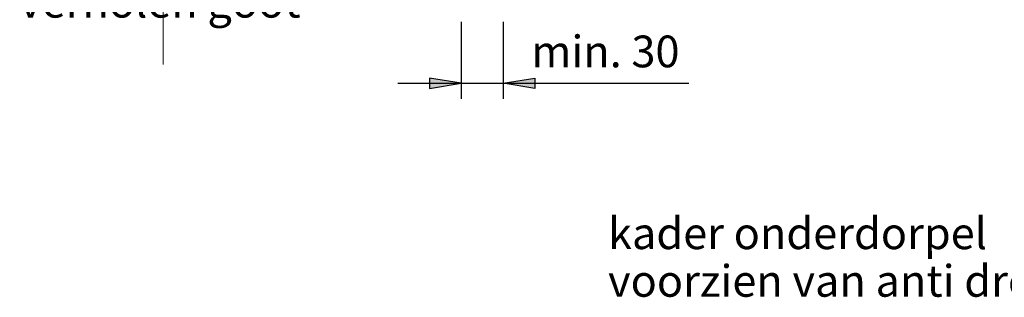
# Model space of a CAD drawing. Units: millimetres. Extents: x 6 to 293, y 29 to 377.
# Drawn here: x 10 to 150, y 143 to 182 of the extents above; entities that cross this region are included whole.
import ezdxf

# ---------------------------------------------------------------- set-up
doc = ezdxf.new("R2010")
doc.units = ezdxf.units.MM
doc.layers.add('C00-00-00', color=7, linetype='Continuous', true_color=0x000000)
doc.layers.add('C00-00-FF', color=5, linetype='Continuous', true_color=0x0000ff)

msp = doc.modelspace()

# ---------------------------------------------------------------- hatches: boundary and pattern name
at = {"layer": 'C00-00-00'}
h = msp.add_hatch(color=256, dxfattribs=at)
h.dxf.hatch_style = 2
h.paths.add_polyline_path([(68.335997, 172.666141), (72.823331, 173.428141), (68.335997, 174.147807)])
h = msp.add_hatch(color=256, dxfattribs=at)
h.dxf.hatch_style = 2
h.paths.add_polyline_path([(83.321997, 172.666141), (78.834664, 173.428141), (83.321997, 174.147807)])

# ---------------------------------------------------------------- linework, layer by layer
at = {"layer": 'C00-00-00', "lineweight": 25}
for points in [[(72.823331, 182.148807), (72.823331, 171.184474)], [(78.834664, 182.148807), (78.834664, 171.184474)], [(72.823331, 173.428141), (68.335997, 174.147807)], [(68.335997, 174.147807), (68.335997, 172.666141)], [(78.834664, 173.428141), (83.321997, 174.147807)], [(83.321997, 174.147807), (83.321997, 172.666141)], [(63.848664, 173.428141), (105.208329, 173.428141)], [(68.335997, 172.666141), (72.823331, 173.428141)], [(83.321997, 172.666141), (78.834664, 173.428141)]]:
    msp.add_lwpolyline(points, dxfattribs=at)
at = {"layer": 'C00-00-FF', "lineweight": 9}
msp.add_lwpolyline([(30.447666, 176.052842), (30.447666, 183.884509)], dxfattribs=at)

# ---------------------------------------------------------------- texts
at = {"layer": 'C00-00-00', "char_height": 4.51532, "attachment_point": 1}
for s, insert in [('{\\fArial|b0|i0|c0;verholen goot}', (9.958333, 187.256794)), ('{\\fArial|b0|i0|c0;min. 30}', (82.814, 180.187125)), ('{\\fArial|b0|i0|c0;kader onderdorpel}', (93.736, 154.321464)), ('{\\fArial|b0|i0|c0;voorzien van anti dreun}', (93.736, 147.548249))]:
    msp.add_mtext(s, dxfattribs=dict(at, insert=insert))

doc.saveas('drawing.dxf')
